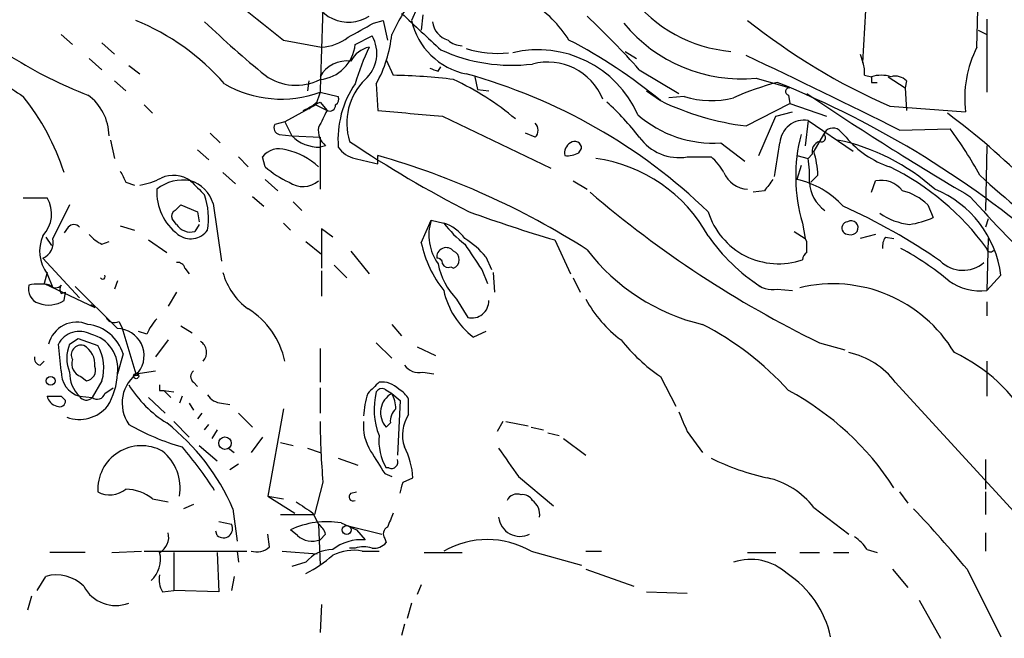
# Model space of a CAD drawing. Extents: x -24805 to 171979, y 101659 to 181977.
# Drawn here: x 66 to 126, y 181258 to 181295 of the extents above; entities that cross this region are included whole.
import ezdxf

# ---------------------------------------------------------------- set-up
doc = ezdxf.new("R2010")
doc.units = 0
doc.header["$MEASUREMENT"] = 0
doc.layers.add('MAIN', color=5, linetype='CONTINUOUS')

msp = doc.modelspace()

# ---------------------------------------------------------------- linework, layer by layer
at = {"layer": 'MAIN'}
for p, q in [((123.8673, 181293.4768), (124.0367, 181299.9961)), ((90.17, 181295.8475), (89.8313, 181295.0855)), ((90.5087, 181295.4241), (90.424, 181294.4928)), ((117.0093, 181292.5455), (117.1787, 181295.6781)), ((124.46, 181295.1701), (124.46, 181290.7675)), ((87.5453, 181294.9161), (88.138, 181295.0855)), ((88.138, 181295.0855), (88.392, 181293.9001)), ((68.7493, 181294.2388), (69.4267, 181293.6461)), ((86.4447, 181293.6461), (87.4607, 181294.1541)), ((123.952, 181294.4928), (124.46, 181294.2388)), ((71.2047, 181293.7308), (71.9667, 181293.0535)), ((82.1267, 181293.9001), (84.4127, 181293.4768)), ((70.4427, 181292.7995), (71.2047, 181292.1221)), ((102.7007, 181293.2228), (103.378, 181292.7995)), ((116.84, 181293.0535), (117.0093, 181292.5455)), ((72.8133, 181292.3761), (73.4907, 181291.8681)), ((88.3073, 181292.7148), (88.7307, 181291.7835)), ((91.44, 181292.0375), (91.6093, 181292.2915)), ((93.6413, 181291.6988), (93.8107, 181290.9368)), ((103.5473, 181292.1221), (105.918, 181290.6828)), ((110.5747, 181291.6141), (112.6067, 181291.0215)), ((117.094, 181291.7835), (117.5173, 181291.6988)), ((118.5333, 181291.6988), (119.5493, 181291.0215)), ((71.9667, 181291.4448), (72.644, 181290.8521)), ((83.6507, 181291.4448), (83.566, 181290.8521)), ((87.7147, 181291.2755), (87.7993, 181289.6668)), ((117.5173, 181291.3601), (117.856, 181291.3601)), ((119.634, 181291.4448), (119.5493, 181291.0215)), ((119.5493, 181291.0215), (119.634, 181289.6668)), ((84.328, 181290.7675), (84.074, 181290.0055)), ((84.328, 181290.7675), (85.4287, 181290.5135)), ((93.8107, 181290.9368), (94.488, 181290.8521)), ((103.9707, 181290.8521), (104.8173, 181290.2595)), ((106.2567, 181290.5135), (105.3253, 181290.4288)), ((112.522, 181290.5981), (112.6067, 181290.0901)), ((73.7447, 181290.0055), (74.2527, 181289.4975)), ((84.074, 181290.0055), (82.2113, 181288.9895)), ((84.1587, 181290.1748), (83.6507, 181289.7515)), ((84.074, 181290.0055), (84.7513, 181289.6668)), ((84.328, 181290.1748), (84.7513, 181289.6668)), ((109.982, 181288.7355), (112.6067, 181290.0901)), ((112.6067, 181290.0901), (114.808, 181289.3281)), ((118.618, 181289.9208), (123.19, 181289.5821)), ((91.694, 181289.3281), (98.2133, 181286.1955)), ((110.744, 181286.9575), (111.76, 181289.3281)), ((111.76, 181289.3281), (112.776, 181289.5821)), ((82.2113, 181288.9895), (81.6187, 181288.8201)), ((82.2113, 181288.9895), (82.6347, 181288.1428)), ((113.7073, 181289.0741), (113.538, 181287.5501)), ((113.7073, 181289.0741), (116.4167, 181287.2115)), ((77.724, 181288.3121), (78.3167, 181287.7195)), ((81.8727, 181288.2275), (82.6347, 181288.1428)), ((82.6347, 181288.1428), (84.328, 181288.0581)), ((84.328, 181288.0581), (84.328, 181284.9255)), ((97.282, 181288.0581), (96.6893, 181288.3121)), ((114.6387, 181288.2275), (114.046, 181287.2115)), ((115.57, 181288.4815), (115.9933, 181288.0581)), ((119.2107, 181288.4815), (122.2587, 181288.5661)), ((71.7127, 181287.8888), (71.9667, 181286.7881)), ((84.6667, 181287.5501), (84.328, 181287.4655)), ((108.458, 181287.7195), (109.8973, 181286.6188)), ((124.46, 181287.5501), (124.3753, 181283.6555)), ((76.962, 181287.2961), (77.6393, 181286.7035)), ((79.4173, 181286.8728), (80.01, 181286.2801)), ((81.026, 181286.2801), (80.8567, 181286.8728)), ((87.7993, 181286.4495), (87.7993, 181286.9575)), ((99.9067, 181287.1268), (100.076, 181287.3808)), ((106.426, 181286.8728), (107.8653, 181286.8728)), ((113.03, 181286.9575), (113.7073, 181286.7881)), ((113.9613, 181287.0421), (113.7073, 181286.7881)), ((113.284, 181286.3648), (113.03, 181285.5181)), ((78.486, 181285.9415), (79.248, 181285.2641)), ((114.3, 181285.7721), (113.8767, 181285.3488)), ((72.644, 181285.3488), (73.152, 181285.1795)), ((81.026, 181285.5181), (81.788, 181284.8408)), ((99.568, 181285.4335), (100.4147, 181284.9255)), ((117.5173, 181284.7561), (117.7713, 181285.4335)), ((80.264, 181284.5021), (80.9413, 181283.9095)), ((111.0827, 181284.8408), (110.4053, 181284.7561)), ((66.4633, 181284.4175), (67.9027, 181284.4175)), ((69.2573, 181283.9941), (68.2413, 181281.9621)), ((75.6073, 181283.6555), (75.946, 181283.9941)), ((75.946, 181283.9941), (76.962, 181283.5708)), ((77.8933, 181284.0788), (78.4013, 181280.6075)), ((82.7193, 181284.1635), (83.2273, 181283.6555)), ((120.904, 181283.9941), (121.2427, 181283.2321)), ((76.962, 181283.5708), (77.0467, 181282.9781)), ((72.3053, 181282.7241), (73.152, 181282.4701)), ((75.692, 181282.8088), (75.438, 181283.1475)), ((77.0467, 181282.8088), (76.7927, 181282.3855)), ((82.1267, 181282.8935), (82.55, 181282.4701)), ((90.424, 181281.7081), (91.0167, 181283.0628)), ((91.0167, 181283.0628), (91.7787, 181282.8935)), ((113.3687, 181282.8935), (113.538, 181281.9621)), ((124.5447, 181283.1475), (124.3753, 181282.6395)), ((69.1727, 181282.6395), (68.9187, 181282.3008)), ((85.09, 181282.0468), (84.4127, 181282.5548)), ((84.4127, 181282.5548), (84.4127, 181280.1841)), ((112.8607, 181282.3855), (113.538, 181281.9621)), ((117.7713, 181282.2161), (116.84, 181281.9621)), ((67.818, 181282.0468), (68.1567, 181281.5388)), ((71.2047, 181281.6235), (71.628, 181281.7928)), ((73.9987, 181281.8775), (75.0993, 181281.1155)), ((83.4813, 181281.7928), (84.4127, 181281.0308)), ((98.4673, 181281.8775), (99.3987, 181279.8455)), ((113.6227, 181281.7928), (113.538, 181281.9621)), ((118.364, 181282.0468), (118.872, 181281.9621)), ((124.5447, 181281.9621), (124.46, 181278.8295)), ((86.1907, 181281.2001), (87.2913, 181279.8455)), ((124.7987, 181281.2001), (124.968, 181281.2848)), ((67.6487, 181280.7768), (69.85, 181278.4061)), ((85.1747, 181280.3535), (85.9367, 181279.5915)), ((94.3187, 181280.8615), (94.6573, 181280.0995)), ((67.9027, 181279.9301), (67.7333, 181279.2528)), ((67.9027, 181279.8455), (68.2413, 181278.9988)), ((76.2, 181280.1841), (76.454, 181279.8455)), ((84.4127, 181280.0148), (84.4127, 181278.4908)), ((92.202, 181280.2688), (92.3713, 181280.1841)), ((94.0647, 181280.0995), (94.4033, 181279.2528)), ((94.742, 181279.9301), (94.8267, 181278.7448)), ((125.3067, 181279.7608), (124.46, 181278.8295)), ((67.7333, 181279.2528), (70.7813, 181277.8135)), ((72.136, 181279.4221), (71.9667, 181278.9141)), ((99.568, 181279.5915), (99.9913, 181278.7448)), ((68.7493, 181278.6601), (69.0033, 181278.7448)), ((68.9187, 181278.2368), (69.0033, 181278.7448)), ((72.136, 181276.5435), (69.596, 181279.0835)), ((75.692, 181278.7448), (75.184, 181277.8981)), ((111.8447, 181278.9141), (112.776, 181278.8295)), ((70.7813, 181277.8135), (70.5273, 181277.9828)), ((92.5407, 181278.3215), (93.218, 181277.2208)), ((124.46, 181278.1521), (124.46, 181277.3055)), ((72.2207, 181276.9668), (72.39, 181276.6281)), ((88.646, 181276.7975), (89.2387, 181276.1201)), ((72.39, 181276.6281), (73.2367, 181273.8341)), ((73.914, 181276.2048), (73.406, 181276.3741)), ((75.946, 181276.7128), (76.6233, 181276.2895)), ((94.3187, 181276.3741), (93.5567, 181276.0355)), ((68.7493, 181274.0035), (68.58, 181275.6121)), ((69.2573, 181275.6121), (69.7653, 181275.9508)), ((69.7653, 181275.9508), (70.9507, 181275.5275)), ((75.184, 181275.8661), (74.422, 181274.8501)), ((87.7147, 181275.6968), (88.646, 181274.7655)), ((114.3847, 181275.6968), (115.9087, 181275.2735)), ((72.4747, 181275.0195), (72.136, 181273.8341)), ((84.328, 181275.3581), (84.328, 181273.3261)), ((90.17, 181275.4428), (91.2707, 181274.9348)), ((67.4793, 181274.3421), (67.7333, 181274.5961)), ((124.46, 181274.5961), (124.46, 181272.4795)), ((73.2367, 181273.8341), (74.422, 181274.0035)), ((90.5087, 181273.9188), (91.186, 181273.8341)), ((69.9347, 181273.6648), (70.2733, 181273.4108)), ((71.2047, 181273.4108), (70.612, 181272.3948)), ((73.152, 181273.7495), (73.406, 181273.7495)), ((76.708, 181273.3261), (76.962, 181273.0721)), ((104.8173, 181273.6648), (105.7487, 181271.8868)), ((118.9567, 181273.3261), (126.3227, 181265.2828)), ((71.374, 181272.6488), (71.882, 181272.9875)), ((74.676, 181272.8181), (74.93, 181272.8181)), ((74.93, 181272.8181), (75.3533, 181272.3948)), ((74.93, 181272.8181), (75.5227, 181272.7335)), ((84.328, 181272.9875), (84.328, 181271.4635)), ((88.2227, 181272.9028), (88.646, 181272.6488)), ((88.646, 181272.6488), (89.154, 181272.2255)), ((68.7493, 181272.4795), (69.0033, 181272.2255)), ((69.85, 181272.4795), (70.612, 181272.3948)), ((73.9987, 181272.3948), (75.0147, 181271.4635)), ((76.0307, 181272.4795), (75.8613, 181272.0561)), ((76.454, 181272.0561), (76.708, 181271.6328)), ((78.4013, 181272.0561), (78.9093, 181271.9715)), ((89.154, 181272.2255), (88.9847, 181268.9235)), ((89.662, 181271.3788), (89.662, 181272.3101)), ((77.216, 181271.4635), (76.962, 181271.1248)), ((79.4173, 181271.4635), (80.264, 181270.6168)), ((82.1267, 181271.7175), (81.1953, 181266.4681)), ((75.5227, 181270.9555), (76.454, 181270.0241)), ((88.5613, 181270.8708), (88.3073, 181270.6168)), ((95.3347, 181270.9555), (94.996, 181270.3628)), ((95.504, 181270.9555), (96.8587, 181270.7015)), ((77.3853, 181270.4475), (77.6393, 181270.7861)), ((78.1473, 181270.4475), (77.8087, 181269.9395)), ((97.028, 181270.6168), (97.79, 181270.4475)), ((98.044, 181270.2781), (98.7213, 181270.1088)), ((106.426, 181270.3628), (107.3573, 181269.0928)), ((80.8567, 181270.0241), (80.1793, 181269.0928)), ((81.9573, 181269.6855), (82.7193, 181269.5161)), ((98.9753, 181269.9395), (100.33, 181268.9235)), ((77.0467, 181269.5161), (78.1473, 181268.5848)), ((78.8247, 181269.3468), (79.1633, 181269.0928)), ((83.566, 181269.3468), (84.328, 181269.0928)), ((85.4287, 181268.7541), (86.614, 181268.3308)), ((124.3753, 181268.6695), (124.3753, 181266.8915)), ((78.9093, 181268.0768), (79.4173, 181268.4155)), ((88.4767, 181268.1615), (88.3073, 181268.1615)), ((84.4973, 181267.3148), (83.9893, 181265.3675)), ((88.2227, 181267.8228), (88.646, 181267.6535)), ((89.3233, 181267.3148), (89.916, 181267.5688)), ((96.266, 181267.6535), (98.3827, 181265.8755)), ((86.1907, 181266.6375), (86.5293, 181266.7221)), ((119.2107, 181266.7221), (119.7187, 181266.0448)), ((124.3753, 181266.7221), (124.3753, 181265.3675)), ((74.2527, 181266.2988), (75.184, 181266.1295)), ((81.1953, 181266.4681), (82.1267, 181266.2988)), ((81.1953, 181266.4681), (82.804, 181265.4521)), ((76.708, 181265.9601), (76.1153, 181265.7061)), ((79.0787, 181265.7061), (79.3327, 181263.7588)), ((114.046, 181265.7908), (116.1627, 181264.1821)), ((78.232, 181264.9441), (78.994, 181264.7748)), ((81.9573, 181265.3675), (83.9893, 181265.3675)), ((83.9047, 181265.4521), (84.2433, 181264.7748)), ((78.1473, 181264.0975), (78.0627, 181264.3515)), ((82.9733, 181264.0975), (82.55, 181264.4361)), ((84.2433, 181264.7748), (84.328, 181262.3195)), ((85.598, 181264.8595), (86.5293, 181264.4361)), ((86.0213, 181264.6901), (88.0533, 181264.1821)), ((86.5293, 181264.4361), (87.0373, 181263.8435)), ((81.28, 181263.4201), (81.1953, 181264.1821)), ((84.6667, 181264.1821), (84.328, 181263.8435)), ((88.2227, 181263.9281), (88.3073, 181263.6741)), ((124.3753, 181264.2668), (124.3753, 181263.1661)), ((71.7973, 181263.0815), (73.5753, 181263.1661)), ((73.7447, 181263.1661), (79.9253, 181263.1661)), ((79.3327, 181263.1661), (79.4173, 181262.4888)), ((82.042, 181263.1661), (84.1587, 181262.9968)), ((86.4447, 181263.3355), (86.106, 181263.3355)), ((86.868, 181263.1661), (87.884, 181263.1661)), ((97.028, 181263.1661), (100.076, 181262.3195)), ((100.33, 181263.1661), (101.2613, 181263.1661)), ((117.2633, 181263.2508), (117.856, 181263.0815)), ((70.1887, 181263.0815), (68.072, 181263.0815)), ((75.5227, 181263.0815), (75.5227, 181260.7955)), ((78.1473, 181263.0815), (78.232, 181260.7108)), ((90.5933, 181263.0815), (92.8793, 181263.0815)), ((110.0667, 181263.0815), (111.76, 181263.0815)), ((113.1993, 181263.0815), (114.3847, 181263.0815)), ((115.2313, 181263.0815), (116.1627, 181263.0815)), ((83.4813, 181262.4888), (82.6347, 181262.2348)), ((100.33, 181262.0655), (103.2087, 181261.0495)), ((118.7873, 181262.0655), (119.7187, 181260.9648)), ((123.2747, 181262.0655), (125.3067, 181258.0015)), ((67.31, 181260.7955), (67.818, 181261.6421)), ((79.1633, 181261.6421), (78.994, 181260.7955)), ((74.8453, 181260.7108), (75.5227, 181260.7955)), ((78.232, 181260.7108), (75.5227, 181260.7955)), ((90.424, 181261.1341), (90.17, 181260.5415)), ((66.9713, 181260.4568), (66.7173, 181259.6101)), ((103.9707, 181260.7108), (106.426, 181260.6261)), ((120.396, 181260.2028), (121.666, 181257.9168)), ((84.4127, 181259.9488), (84.328, 181258.2555)), ((89.8313, 181260.0335), (89.5773, 181259.1021)), ((89.408, 181258.7635), (89.2387, 181258.0861))]:
    msp.add_line(p, q, dxfattribs=at)
for centre, radius in [((73.262, 181273.6902), 0.1556), ((68.1143, 181273.4024), 0.2658), ((78.6045, 181269.6516), 0.3759), ((85.9366, 181264.4362), 0.2677)]:
    msp.add_circle(centre, radius, dxfattribs=at)
for centre, radius, start, end in [((1348.9653, 182883.957), 2033.0177, 231.2255998, 231.4547802), ((86.0495, 181297.3291), 2.3453, 189.349066, 301.970165), ((104.4179, 181286.6428), 17.5058, 144.958429, 154.283788), ((109.7876, 181301.6873), 8.4965, 217.416259, 265.024505), ((93.091, 181289.9631), 7.3638, 32.319617, 57.680383), ((1312.0642, 181250.8987), 1228.3834, 177.9108762, 178.1400634), ((640.7352, 181887.0433), 808.7407, 227.0061319, 227.2353205), ((58.1161, 181251.022), 61.2635, 42.134599, 46.335243), ((67.8382, 181281.8888), 14.2582, 41.17311, 67.751534), ((122.7577, 181342.6757), 65.8145, 226.417522, 230.648183), ((-124.8666, 181675.4928), 435.8411, 298.938086, 299.167269), ((93.9667, 181296.0266), 4.2411, 192.820553, 258.667548), ((92.3928, 181295.1492), 1.3, 186.554833, 253.918386), ((109.6956, 181300.7376), 9.1657, 219.430195, 275.503776), ((134.2568, 181325.4759), 38.8425, 231.48097, 246.257856), ((84.291, 181296.2864), 2.8122, 272.480261, 307.972191), ((85.6711, 181293.0963), 2.0788, 311.087398, 30.586561), ((81.0514, 181294.9976), 7.6324, 330.812401, 354.294337), ((84.1164, 181293.8578), 2.3379, 275.192876, 354.804684), ((87.6015, 181291.935), 1.5727, 101.375665, 153.77057), ((100.0766, 181287.2963), 14.2008, 154.200565, 163.727288), ((92.9302, 181294.9165), 1.3559, 228.554901, 267.84872), ((94.986, 181299.0917), 5.9932, 251.992838, 276.585232), ((85.0562, 181266.3675), 31.0053, 50.405811, 62.622549), ((129.8637, 181290.4278), 6.7271, 153.04795, 187.222102), ((79.0953, 181313.7877), 24.781, 237.515136, 249.354762), ((95.8899, 181302.8215), 10.4326, 245.775761, 276.731077), ((97.4538, 181286.742), 6.5757, 23.963904, 103.423174), ((-58.2629, 180935.218), 395.3378, 63.325821, 64.813094), ((78.5661, 181309.5682), 22.5734, 229.275533, 237.577884), ((85.9342, 181290.8147), 1.8334, 81.957846, 151.170313), ((133.5085, 181419.1145), 133.8593, 251.453817, 251.683013), ((98.0349, 181289.0136), 3.5684, 21.891752, 104.977132), ((115.5291, 181291.9953), 1.5791, 352.29219, 20.390429), ((82.8868, 181294.3845), 3.1981, 234.41942, 296.78458), ((87.9894, 181254.9415), 36.8495, 83.170596, 88.847304), ((84.0738, 181259.0395), 34.0557, 46.081571, 74.572431), ((202.2172, 181291.5294), 84.7001, 179.885408, 180.114524), ((118.11, 181289.6674), 2.1161, 73.73438, 106.26562), ((118.9567, 181290.7958), 0.938, 43.777634, 105.710475), ((81.9898, 181297.1468), 6.7943, 239.785993, 290.129363), ((91.3398, 181287.9297), 5.9293, 145.6474, 184.490235), ((89.6289, 181288.9025), 3.6902, 134.611344, 197.316882), ((84.9431, 181275.7441), 17.4458, 50.258303, 64.799541), ((116.5214, 181274.0155), 17.964, 105.090047, 113.981725), ((89.8621, 181236.9583), 58.6753, 48.562836, 67.997423), ((112.5644, 181290.8098), 0.2159, 78.700477, 258.674454), ((55.2615, 181281.5522), 14.3452, 17.816933, 38.659372), ((68.5378, 181288.1005), 3.0905, 0.784241, 53.916197), ((85.09, 181290.3442), 0.3787, 296.558284, 26.558284), ((107.8843, 181295.5791), 5.3207, 252.187555, 284.539011), ((223.6484, 181454.6231), 197.4388, 236.133146, 239.501132), ((-43.1799, 181543.9208), 283.9812, 296.450442, 296.679625), ((84.9086, 181289.9812), 0.3515, 243.420372, 3.963689), ((89.8853, 181277.4436), 17.3008, 37.844921, 47.381079), ((111.9808, 181305.0225), 16.4092, 244.115792, 263.003438), ((338.5171, 181162.1489), 284.0033, 153.320366, 153.549531), ((174.42, 182263.1532), 977.3326, 264.9152199, 265.1444072), ((107.9856, 181294.5408), 6.8376, 228.587681, 273.961617), ((95.8407, 181254.0845), 44.0803, 45.018658, 53.453652), ((81.9432, 181288.6084), 0.3874, 146.880041, 259.51391), ((85.3519, 181288.4455), 1.1274, 169.508338, 232.575172), ((96.8588, 181288.4815), 0.5986, 314.986465, 45.006769), ((113.4811, 181287.6212), 1.4704, 81.150742, 176.166744), ((84.2518, 181289.7304), 2.2662, 224.472594, 271.926925), ((105.9312, 181289.7595), 2.9288, 215.515619, 279.726367), ((122.8374, 181285.7115), 9.8792, 165.245515, 196.573644), ((114.5116, 181288.0158), 0.2469, 239.06013, 59.020326), ((115.1996, 181288.0052), 0.6033, 52.129181, 158.380224), ((120.3773, 181291.7035), 5.7016, 219.744327, 252.027424), ((103.3841, 181274.5923), 23.4844, 28.427858, 36.514377), ((86.7833, 181288.3966), 1.6437, 214.503137, 258.112419), ((126.1579, 181347.6593), 72.0194, 236.211678, 242.857891), ((99.7627, 181287.1015), 0.7172, 120.497947, 191.58094), ((99.6526, 181287.3807), 0.4234, 0.013532, 126.848245), ((-396.1593, 181371.3792), 515.0136, 350.422168, 350.651349), ((114.572, 181287.2014), 0.6311, 107.263584, 194.619728), ((112.9345, 181275.6197), 12.5315, 47.953043, 78.255266), ((81.8726, 181286.0771), 1.2904, 70.846154, 141.930306), ((81.2777, 181282.9702), 4.4441, 48.140336, 76.753943), ((74.7527, 181241.0795), 47.697, 57.450966, 74.125523), ((99.2296, 181288.3112), 1.3643, 262.858836, 299.75582), ((105.9184, 181284.5024), 3.0674, 27.979423, 50.602432), ((108.8455, 181285.5517), 5.459, 2.313892, 17.701087), ((85.1404, 181291.061), 6.3076, 229.285006, 244.905676), ((171.7719, 181625.2685), 349.0698, 255.85116, 256.080343), ((99.6226, 181277.6427), 9.2373, 29.074003, 81.909108), ((106.565, 181285.6456), 7.2331, 357.648286, 9.088181), ((111.59, 181271.9887), 15.926, 36.087892, 63.813689), ((241.8095, 181370.3674), 189.3281, 206.453857, 206.683026), ((75.5047, 181283.9957), 1.771, 54.278039, 114.841574), ((110.175, 181286.6065), 1.6845, 203.251738, 266.31376), ((154.3065, 181318.4024), 44.5084, 227.149174, 235.53129), ((72.8123, 181289.3317), 4.2073, 279.279185, 297.587668), ((76.0617, 181283.0236), 2.4567, 78.803959, 129.269551), ((288.6493, 181496.6725), 299.354, 224.882039, 225.111208), ((75.9459, 181283.4862), 2.0355, 16.925172, 73.068623), ((83.2982, 181286.5684), 1.4769, 235.669705, 309.786199), ((280.6776, 181158.1676), 211.6803, 143.014185, 143.243346), ((111.8618, 181280.2583), 5.388, 42.660824, 77.477882), ((115.937, 181285.4258), 2.1464, 182.055889, 235.565854), ((118.0953, 181283.8333), 1.6327, 38.104599, 101.446203), ((77.6908, 181284.7656), 3.1881, 177.12512, 233.101707), ((73.237, 181283.1897), 4.3772, 350.537893, 18.612937), ((142.7667, 181333.9747), 64.8217, 229.40184, 244.033391), ((118.5692, 181281.5865), 3.3538, 45.879471, 76.009749), ((118.9492, 181278.9778), 6.4055, 7.021282, 68.206729), ((188.6165, 181342.8147), 87.4518, 221.820347, 226.058181), ((66.2517, 181283.4438), 1.9167, 316.790637, 30.530564), ((100.5846, 181250.1285), 37.0593, 55.329566, 65.71875), ((75.7769, 181283.3168), 0.3788, 116.598874, 206.54476), ((124.4669, 181369.8996), 91.7816, 250.150709, 253.544134), ((111.9211, 181284.8682), 4.4198, 197.070133, 289.118322), ((120.2688, 181286.7031), 3.922, 235.10851, 263.183567), ((69.5113, 181282.3855), 0.4234, 36.867191, 143.124688), ((76.5387, 181283.3677), 1.0145, 213.428488, 284.499224), ((93.8526, 181282.1737), 2.972, 162.592958, 215.730858), ((97.1475, 181286.9923), 6.7546, 217.359854, 232.640146), ((91.0157, 181280.5215), 2.4917, 35.32169, 72.168602), ((116.1203, 181282.5971), 0.3834, 96.33524, 276.350095), ((116.2952, 181282.6165), 0.4218, 251.689635, 120.99171), ((119.0213, 181288.1269), 5.3753, 278.365111, 294.409904), ((69.7381, 181281.2065), 2.285, 156.120509, 216.55796), ((72.0087, 181283.4435), 1.9897, 218.08865, 246.16616), ((76.544, 181283.1953), 1.244, 231.917791, 324.339709), ((116.9041, 181288.4616), 11.174, 214.506542, 237.063685), ((67.2395, 181281.7221), 1.0301, 293.406747, 13.472369), ((97.1225, 181283.1024), 6.8421, 191.758281, 218.645815), ((89.8298, 181276.9648), 5.9443, 40.960418, 57.213288), ((474.5564, 181534.8613), 457.9056, 213.575476, 213.804659), ((-55.7272, 181281.4542), 169.3502, 359.885409, 0.114558), ((119.1257, 181281.4966), 0.9396, 144.158228, 187.773954), ((91.923, 181280.8452), 0.5718, 38.367158, 186.870232), ((92.1597, 181280.6921), 0.5503, 292.613458, 67.386542), ((110.1531, 181288.7374), 12.2629, 217.426097, 256.821281), ((113.9188, 181280.65), 0.5517, 122.460041, 175.623597), ((111.094, 181266.1447), 17.2932, 50.154977, 61.689528), ((124.6717, 181281.3694), 0.2117, 179.972935, 306.875312), ((75.7598, 181280.0742), 0.4537, 14.017867, 98.594459), ((91.3976, 181280.4804), 0.2994, 351.878017, 98.121983), ((95.6178, 181281.2662), 4.2591, 191.211525, 223.740453), ((92.0327, 181280.6076), 0.3787, 206.585347, 296.551521), ((123.0246, 181281.9969), 1.9433, 225.642153, 310.659181), ((71.247, 181279.6761), 0.1527, 213.66924, 33.700477), ((82.2748, 181280.925), 3.9172, 194.713114, 234.67894), ((67.6871, 181278.9349), 0.9153, 165.239551, 251.371071), ((67.437, 181275.8825), 3.3464, 79.061446, 100.938554), ((68.4107, 181279.4221), 0.4233, 216.867191, 323.124688), ((69.0883, 181278.9141), 0.4236, 143.157154, 216.842846), ((111.5755, 181280.4318), 1.5414, 225.231306, 280.058151), ((115.2061, 181270.7148), 8.5236, 30.994537, 103.617572), ((124.1017, 181282.1529), 3.3426, 234.781336, 276.153364), ((96.4959, 181279.8686), 4.8303, 192.422664, 232.519208), ((67.9852, 181279.6957), 1.732, 250.065789, 302.613782), ((93.472, 181278.2051), 1.0165, 255.53041, 1.787094), ((106.8749, 181281.8235), 7.4229, 208.150038, 233.376178), ((77.3824, 181273.5427), 4.9424, 12.305998, 57.883655), ((69.6834, 181275.1834), 1.7494, 67.317907, 165.815217), ((70.08, 181274.3176), 2.4954, 16.336157, 83.603773), ((71.9667, 181277.4749), 0.568, 206.574073, 296.56054), ((76.3817, 181275.2886), 2.6323, 135.423265, 159.631202), ((99.1081, 181260.7499), 18.0437, 41.97704, 62.794764), ((69.8426, 181274.9592), 1.4214, 61.202628, 152.656174), ((70.0528, 181274.1517), 2.1072, 351.331564, 76.986634), ((72.1094, 181274.911), 1.6327, 322.575622, 89.066504), ((71.2897, 181274.7654), 2.2017, 157.383338, 202.61426), ((76.7234, 181275.1184), 0.7785, 317.863445, 58.402623), ((111.033, 181282.7356), 10.9961, 218.66168, 235.579391), ((69.9456, 181274.9599), 0.5893, 74.407189, 208.274411), ((69.467, 181274.3722), 1.3193, 355.012389, 61.128891), ((68.6078, 181274.1728), 2.7064, 343.646899, 30.037147), ((115.1231, 181270.3862), 4.8311, 37.483772, 77.573331), ((118.2524, 181265.9698), 10.079, 353.67544, 64.995332), ((67.5895, 181274.7824), 0.4539, 171.421795, 255.948448), ((70.2027, 181274.4338), 0.8144, 162.343781, 250.786322), ((70.2604, 181273.9354), 1.5126, 177.419625, 254.25752), ((71.1528, 181273.8577), 1.8965, 178.153753, 226.610952), ((70.1834, 181274.0405), 0.6361, 278.125007, 19.947705), ((68.2018, 181273.9677), 3.9365, 328.08765, 358.055062), ((74.6602, 181272.0591), 2.2431, 123.996114, 214.577062), ((73.1944, 181273.7918), 0.0598, 224.932355, 45), ((76.9622, 181273.6648), 0.4235, 126.888839, 233.111161), ((90.3034, 181275.0276), 1.1277, 217.436933, 280.489812), ((256.8952, 181103.6376), 239.4973, 134.885425, 135.114575), ((88.0342, 181271.8756), 1.4583, 44.78052, 95.911936), ((70.9083, 181272.7758), 0.4827, 232.12814, 344.745922), ((79.0363, 181277.0938), 7.3638, 212.319617, 237.680384), ((159.3759, 181272.9874), 84.7001, 179.885408, 180.114524), ((92.0118, 181271.0467), 5.0651, 161.560759, 177.200353), ((91.9302, 181271.6876), 4.3433, 166.06582, 201.315395), ((88.0534, 181272.564), 0.3787, 63.44848, 153.414653), ((89.2939, 181271.4966), 1.3219, 119.349726, 221.724966), ((86.6431, 181271.6023), 2.2598, 2.922039, 27.586725), ((88.3499, 181271.5907), 1.4964, 28.735138, 61.264862), ((104.4037, 181257.6218), 17.2289, 32.884188, 61.887587), ((68.326, 181484.1293), 211.6502, 269.885409, 270.114592), ((68.6645, 181272.6485), 0.7803, 192.508101, 257.475971), ((68.6646, 181272.1832), 0.3413, 240.265529, 7.11877), ((70.2627, 181272.7228), 0.4791, 210.520725, 316.801267), ((78.486, 181273.1567), 1.1039, 212.469202, 265.599304), ((69.8323, 181273.3004), 2.2194, 250.40574, 320.437044), ((89.5471, 181270.9675), 0.9906, 130.787625, 185.602387), ((402.5179, 181397.9644), 322.4168, 203.084589, 203.313756), ((67.1287, 181260.614), 12.9897, 23.079686, 52.149079), ((143.6723, 181271.8908), 59.3517, 180.902939, 184.42188), ((89.7174, 181270.6743), 2.779, 174.192369, 212.589791), ((91.5135, 181270.1471), 2.2238, 146.366386, 198.771447), ((79.7253, 181282.705), 13.7781, 239.889727, 254.445772), ((91.2031, 181269.8106), 3.3324, 174.866123, 209.660645), ((73.5815, 181266.8658), 2.6346, 61.334694, 183.126513), ((73.0932, 181266.9753), 2.8142, 349.61685, 51.49377), ((58.913, 181254.6969), 22.5859, 32.42331, 40.721262), ((426.4808, 181480.1792), 399.3918, 211.891176, 212.120355), ((85.4053, 181267.3392), 4.5165, 2.913909, 27.597066), ((519.003, 181564.8284), 516.7393, 214.877203, 215.106383), ((88.6249, 181268.5213), 0.3891, 247.613458, 22.386542), ((114.4674, 181282.1871), 14.9677, 243.826637, 257.594922), ((-80.1157, 181309.3085), 174.5653, 345.851171, 346.080314), ((110.2124, 181262.8509), 4.8311, 37.483772, 77.573331), ((71.6675, 181268.1049), 1.5575, 242.599198, 308.825841), ((72.5222, 181264.0813), 2.8128, 52.032117, 87.518233), ((252.7466, 181519.7906), 305.2796, 236.192733, 236.421916), ((86.3177, 181266.4258), 0.2469, 120.959776, 300.959776), ((96.1972, 181265.9204), 0.6757, 69.368533, 154.235149), ((96.52, 181265.8755), 0.6826, 29.738635, 97.12814), ((96.5263, 181265.3736), 1.0248, 350.139701, 55.097291), ((72.3791, 181220.3282), 65.8207, 39.35371, 43.583966), ((300.2198, 181180.3504), 227.9692, 158.080499, 158.309672), ((96.3695, 181265.3455), 1.2972, 186.524566, 296.252956), ((78.5115, 181264.5101), 0.5503, 228.565314, 28.749218), ((84.7376, 181259.8704), 5.0627, 80.215247, 115.600848), ((83.566, 181263.8434), 1.1516, 17.103826, 53.975919), ((88.5824, 181264.198), 0.4498, 115.043828, 216.882639), ((74.1893, 181263.9916), 1.0321, 298.13682, 15.464975), ((83.8597, 181265.0856), 1.3274, 228.105507, 290.657586), ((86.8389, 181261.0002), 2.8502, 86.008481, 127.850124), ((94.4033, 181258.5215), 5.3349, 60.528867, 119.470198), ((115.1896, 181261.9391), 2.4537, 32.315026, 57.684974), ((80.5179, 181264.2106), 1.098, 252.038641, 313.952068), ((85.0476, 181261.2613), 1.99, 88.779104, 141.914412), ((86.3599, 181260.3727), 2.8392, 79.691002, 116.568661), ((86.9527, 181261.8526), 1.5675, 71.089977, 108.910023), ((87.5575, 181264.3213), 0.9905, 264.391856, 319.200438), ((73.0108, 181262.6581), 1.7182, 312.33919, 14.265937), ((79.7484, 181268.9937), 8.0944, 297.462851, 311.293533), ((110.2566, 181259.4328), 3.227, 47.486608, 108.737017), ((68.453, 181259.3863), 2.3435, 45.210912, 105.72173), ((76.0304, 181261.4304), 1.3865, 167.655866, 211.266381), ((109.0682, 181256.6815), 6.1374, 12.419855, 56.705307), ((72.0324, 181262.0716), 2.1825, 207.924703, 290.964383)]:
    msp.add_arc(centre, radius, start, end, dxfattribs=at)

doc.saveas('drawing.dxf')
